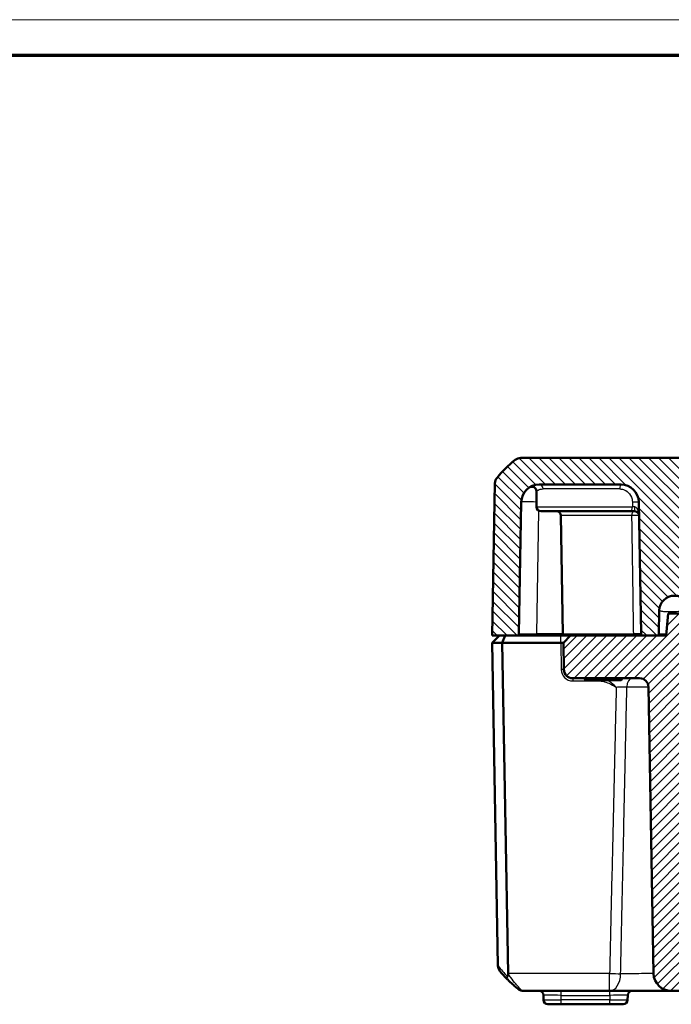
# Model space of a CAD drawing. Units: millimetres. Extents: x 1 to 840, y 1 to 593.
# Drawn here: x 221 to 294, y 482 to 593 of the extents above; entities that cross this region are included whole.
import ezdxf

# ---------------------------------------------------------------- set-up
doc = ezdxf.new("R2010")
doc.units = ezdxf.units.MM
doc.layers.get('0').update_dxf_attribs({"lineweight": 25})
for name, color, linetype, lineweight in [('Schraffur (ISO)', 1, 'Continuous', 18), ('Sichtbar (ISO)', 7, 'Continuous', 50), ('Sichtbar schmal (ISO)', 1, 'Continuous', 25)]:
    doc.layers.add(name, color=color, linetype=linetype, lineweight=lineweight)

# ---------------------------------------------------------------- blocks, each defined once
blk = doc.blocks.new('Ränder Bopla-A1-Rahmen')
at = {"color": 1, "linetype": 'Continuous', "lineweight": 18}
blk.add_line((1, 593), (840, 593), dxfattribs=at)
at = {"color": 3, "linetype": 'Continuous', "lineweight": 70}
blk.add_line((20, 589), (836, 589), dxfattribs=at)

msp = doc.modelspace()

# ---------------------------------------------------------------- hatches: boundary and pattern name
at = {"layer": 'Schraffur (ISO)'}
h = msp.add_hatch(dxfattribs=at)
h.set_pattern_fill('ANSI31', color=256, scale=6.35, angle=90.000210459, style=0)
h.set_pattern_definition([(135.00021, (0, 0), (-0.5612639, -0.5612681), [])])
edge = h.paths.add_edge_path()
edge.add_ellipse((288.3925451, 538.6632587), major_axis=(2, 0), ratio=1, start_angle=1, end_angle=90)
edge.add_line((288.3925451, 540.6632587), (279.1668063, 540.6632587))
edge.add_ellipse((279.1668063, 538.6632587), major_axis=(0.0349048, 1.9996954), ratio=1, start_angle=1, end_angle=90)
edge.add_line((277.1671109, 538.6981636), (276.9081058, 523.8597683))
edge.add_ellipse((276.7081362, 523.8632587), major_axis=(0.2, 0), ratio=1, start_angle=270, end_angle=359, ccw=False)
edge.add_line((276.7081362, 523.6632587), (273.9046757, 523.6632587))
edge.add_line((273.9046757, 523.6632587), (274.2040772, 540.8159604))
edge.add_ellipse((275.2039249, 540.798508), major_axis=(-0.6434252, -0.765509), ratio=1, start_angle=270, end_angle=309.047706206, ccw=False)
edge.add_ellipse((285.9210505, 531.7905549), major_axis=(-11.6493255, -9.4495087), ratio=1, start_angle=270, end_angle=280.904587588, ccw=False)
edge.add_ellipse((277.1015091, 542.6632587), major_axis=(-1, 0), ratio=1, start_angle=270, end_angle=309.047706206, ccw=False)
edge.add_line((277.1015091, 543.6632587), (296.0749564, 543.6632587))
edge.add_ellipse((296.0749564, 543.3632587), major_axis=(-0.0052357, 0.2999543), ratio=1, start_angle=270, end_angle=359, ccw=False)
edge.add_line((296.3749107, 543.3684945), (296.3961005, 542.1545325))
edge.add_ellipse((296.8960243, 542.1632587), major_axis=(-0.5, 0), ratio=1, start_angle=1, end_angle=90)
edge.add_line((296.8960243, 541.6632587), (371.9133271, 541.6632587))
edge.add_ellipse((371.9133271, 542.1632587), major_axis=(-0.0087262, -0.4999238), ratio=1, start_angle=1, end_angle=90)
edge.add_line((372.4132509, 542.1545325), (372.4344407, 543.3684945))
edge.add_ellipse((372.734395, 543.3632587), major_axis=(-0.3, 0), ratio=1, start_angle=270, end_angle=359, ccw=False)
edge.add_line((372.734395, 543.6632587), (391.7078423, 543.6632587))
edge.add_ellipse((391.7078423, 542.6632587), major_axis=(-0.7766217, 0.6299672), ratio=1, start_angle=270, end_angle=309.047706206, ccw=False)
edge.add_ellipse((382.8883009, 531.7905549), major_axis=(-9.6513783, 11.4826346), ratio=1, start_angle=270, end_angle=280.904587588, ccw=False)
edge.add_ellipse((393.6054265, 540.798508), major_axis=(-0.0174524, 0.9998477), ratio=1, start_angle=270, end_angle=309.047706206, ccw=False)
edge.add_line((394.6052742, 540.8159604), (394.9046757, 523.6632587))
edge.add_line((394.9046757, 523.6632587), (392.1012152, 523.6632587))
edge.add_ellipse((392.1012152, 523.8632587), major_axis=(0.0034905, -0.1999695), ratio=1, start_angle=270, end_angle=359, ccw=False)
edge.add_line((391.9012456, 523.8597683), (391.6422405, 538.6981636))
edge.add_ellipse((389.6425451, 538.6632587), major_axis=(2, 0), ratio=1, start_angle=1, end_angle=90)
edge.add_line((389.6425451, 540.6632587), (380.4168063, 540.6632587))
edge.add_ellipse((380.4168063, 538.6632587), major_axis=(0.0349048, 1.9996954), ratio=1, start_angle=1, end_angle=90)
edge.add_line((378.4171109, 538.6981636), (378.1581058, 523.8597683))
edge.add_ellipse((377.9581362, 523.8632587), major_axis=(0.2, 0), ratio=1, start_angle=270, end_angle=359, ccw=False)
edge.add_line((377.9581362, 523.6632587), (376.3512152, 523.6632587))
edge.add_ellipse((376.3512152, 523.8632587), major_axis=(0.0034905, -0.1999695), ratio=1, start_angle=270, end_angle=359, ccw=False)
edge.add_line((376.1512456, 523.8597683), (376.1052988, 526.4920611))
edge.add_ellipse((374.4046757, 526.4623766), major_axis=(0.0296845, 1.7006231), ratio=1, start_angle=272, end_angle=450)
edge.add_line((372.7040526, 526.4920611), (372.6581058, 523.8597683))
edge.add_ellipse((372.4581362, 523.8632587), major_axis=(0.2, 0), ratio=1, start_angle=270, end_angle=359, ccw=False)
edge.add_line((372.4581362, 523.6632587), (371.6012152, 523.6632587))
edge.add_ellipse((371.6012152, 523.8632587), major_axis=(0.0034905, -0.1999695), ratio=1, start_angle=270, end_angle=359, ccw=False)
edge.add_line((371.4012456, 523.8597683), (371.1771506, 536.6981636))
edge.add_ellipse((369.1774552, 536.6632587), major_axis=(2, 0), ratio=1, start_angle=1, end_angle=90)
edge.add_line((369.1774552, 538.6632587), (363.6546757, 538.6632587))
edge.add_line((363.6546757, 538.6632587), (363.6546757, 538.8632587))
edge.add_line((363.6546757, 538.8632587), (363.0824875, 538.8632587))
edge.add_line((363.0824875, 538.8632587), (363.0824875, 538.6632587))
edge.add_line((363.0824875, 538.6632587), (362.5490357, 538.6632587))
edge.add_line((362.5490357, 538.6632587), (362.5490357, 538.8632587))
edge.add_line((362.5490357, 538.8632587), (361.7656961, 538.8632587))
edge.add_line((361.7656961, 538.8632587), (361.7656961, 538.6632587))
edge.add_line((361.7656961, 538.6632587), (361.2543657, 538.6632587))
edge.add_line((361.2543657, 538.6632587), (361.2543657, 538.8632587))
edge.add_line((361.2543657, 538.8632587), (360.1404132, 538.8632587))
edge.add_line((360.1404132, 538.8632587), (360.1404132, 538.6632587))
edge.add_line((360.1404132, 538.6632587), (359.7538654, 538.6632587))
edge.add_line((359.7538654, 538.6632587), (359.7538654, 538.8632587))
edge.add_line((359.7538654, 538.8632587), (358.1546757, 538.8632587))
edge.add_line((358.1546757, 538.8632587), (358.1546757, 538.6632587))
edge.add_line((358.1546757, 538.6632587), (307.1883061, 538.6632587))
edge.add_line((307.1883061, 538.6632587), (307.1883061, 538.4132587))
edge.add_line((307.1883061, 538.4132587), (306.7231521, 538.4132587))
edge.add_line((306.7231521, 538.4132587), (306.7231521, 538.6632587))
edge.add_line((306.7231521, 538.6632587), (305.4505721, 538.6632587))
edge.add_line((305.4505721, 538.6632587), (305.4505721, 538.4132587))
edge.add_line((305.4505721, 538.4132587), (303.7592138, 538.4132587))
edge.add_line((303.7592138, 538.4132587), (303.7592138, 538.6632587))
edge.add_line((303.7592138, 538.6632587), (299.6318962, 538.6632587))
edge.add_ellipse((299.6318962, 536.6632587), major_axis=(0.0349048, 1.9996954), ratio=1, start_angle=1, end_angle=90)
edge.add_line((297.6322008, 536.6981636), (297.4081058, 523.8597683))
edge.add_ellipse((297.2081362, 523.8632587), major_axis=(0.2, 0), ratio=1, start_angle=270, end_angle=359, ccw=False)
edge.add_line((297.2081362, 523.6632587), (296.3512152, 523.6632587))
edge.add_ellipse((296.3512152, 523.8632587), major_axis=(0.0034905, -0.1999695), ratio=1, start_angle=270, end_angle=359, ccw=False)
edge.add_line((296.1512456, 523.8597683), (296.1052988, 526.4920611))
edge.add_ellipse((294.4046757, 526.4623766), major_axis=(0.0296845, 1.7006231), ratio=1, start_angle=272, end_angle=450)
edge.add_line((292.7040526, 526.4920611), (292.6581058, 523.8597683))
edge.add_ellipse((292.4581362, 523.8632587), major_axis=(0.2, 0), ratio=1, start_angle=270, end_angle=359, ccw=False)
edge.add_line((292.4581362, 523.6632587), (290.8512152, 523.6632587))
edge.add_ellipse((290.8512152, 523.8632587), major_axis=(0.0034905, -0.1999695), ratio=1, start_angle=270, end_angle=359, ccw=False)
edge.add_line((290.6512456, 523.8597683), (290.3922405, 538.6981636))
h = msp.add_hatch(dxfattribs=at)
h.set_pattern_fill('ANSI31', color=256, scale=6.35, style=0)
h.set_pattern_definition([(45, (0, 0), (-0.561266, 0.561266), [])])
edge = h.paths.add_edge_path()
edge.add_line((299.6170453, 490.1632587), (297.2000734, 490.1632587))
edge.add_spline(control_points=[(297.2000734, 490.1632587), (297.0764857, 490.1632587), (296.9487098, 490.1632587), (296.7024251, 490.1999777), (296.573952, 490.2322811), (296.2648862, 490.3852371), (296.1265849, 490.5038563), (295.9286249, 490.7315407), (295.8359673, 490.8729079), (295.7068821, 491.2600999), (295.7034802, 491.4549932), (295.7003019, 491.6370801)], knot_values=[-0.2387802238, -0.2387802238, -0.2387802238, -0.2387802238, -0.1913114084, -0.1913114084, -0.1517481692, -0.1517481692, -0.1016938849, -0.1016938849, -0.0546344144, -0.0546344144, 0, 0, 0, 0], degree=3, periodic=0)
edge.add_line((295.7003019, 491.6370801), (295.0976452, 526.1632587))
edge.add_line((295.0976452, 526.1632587), (293.6976452, 526.1632587))
edge.add_line((293.6976452, 526.1632587), (293.4789236, 523.6632587))
edge.add_line((293.4789236, 523.6632587), (292.4581362, 523.6632587))
edge.add_line((292.4581362, 523.6632587), (290.8512152, 523.6632587))
edge.add_line((290.8512152, 523.6632587), (282.7046757, 523.6632587))
edge.add_line((282.7046757, 523.6632587), (281.9046757, 522.8632587))
edge.add_line((281.9046757, 522.8632587), (281.9573455, 519.8458063))
edge.add_ellipse((282.9571932, 519.8632587), major_axis=(0.0174524, -0.9998477), ratio=1, start_angle=270, end_angle=359)
edge.add_line((282.9571932, 518.8632587), (290.4917987, 518.8632587))
edge.add_ellipse((290.4917987, 517.8632587), major_axis=(1, 0), ratio=1, start_angle=1, end_angle=90, ccw=False)
edge.add_line((291.4916464, 517.8807112), (292.0546134, 485.6283539))
edge.add_ellipse((294.0543088, 485.6632587), major_axis=(0.0349048, -1.9996954), ratio=1, start_angle=270, end_angle=359)
edge.add_line((294.0543088, 483.6632587), (326.5625879, 483.6632587))
edge.add_ellipse((326.5625879, 483.9632587), major_axis=(0.3, 0), ratio=1, start_angle=270, end_angle=358)
edge.add_line((326.8624052, 483.9527889), (326.8945651, 484.8737286))
edge.add_ellipse((327.1943823, 484.8632587), major_axis=(0.0104698, 0.2998172), ratio=1, start_angle=2, end_angle=90, ccw=False)
edge.add_line((327.1943823, 485.1632587), (331.8649691, 485.1632587))
edge.add_ellipse((331.8649691, 484.8632587), major_axis=(0.3, 0), ratio=1, start_angle=2, end_angle=90, ccw=False)
edge.add_line((332.1647863, 484.8737286), (332.1969462, 483.9527889))
edge.add_ellipse((332.4967635, 483.9632587), major_axis=(0.0104698, -0.2998172), ratio=1, start_angle=270, end_angle=358)
edge.add_line((332.4967635, 483.6632587), (336.3125879, 483.6632587))
edge.add_ellipse((336.3125879, 483.9632587), major_axis=(0.3, 0), ratio=1, start_angle=270, end_angle=358)
edge.add_line((336.6124052, 483.9527889), (336.6445651, 484.8737286))
edge.add_ellipse((336.9443823, 484.8632587), major_axis=(0.0104698, 0.2998172), ratio=1, start_angle=2, end_angle=90, ccw=False)
edge.add_line((336.9443823, 485.1632587), (341.6149691, 485.1632587))
edge.add_ellipse((341.6149691, 484.8632587), major_axis=(0.3, 0), ratio=1, start_angle=2, end_angle=90, ccw=False)
edge.add_line((341.9147863, 484.8737286), (341.9469462, 483.9527889))
edge.add_ellipse((342.2467635, 483.9632587), major_axis=(0.0104698, -0.2998172), ratio=1, start_angle=270, end_angle=358)
edge.add_line((342.2467635, 483.6632587), (374.7550426, 483.6632587))
edge.add_ellipse((374.7550426, 485.6632587), major_axis=(2, 0), ratio=1, start_angle=270, end_angle=359)
edge.add_line((376.754738, 485.6283539), (377.317705, 517.8807112))
edge.add_ellipse((378.3175527, 517.8632587), major_axis=(0.0174524, 0.9998477), ratio=1, start_angle=1, end_angle=90, ccw=False)
edge.add_line((378.3175527, 518.8632587), (385.8521582, 518.8632587))
edge.add_ellipse((385.8521582, 519.8632587), major_axis=(1, 0), ratio=1, start_angle=270, end_angle=359)
edge.add_line((386.8520059, 519.8458063), (386.9046757, 522.8632587))
edge.add_line((386.9046757, 522.8632587), (386.1046757, 523.6632587))
edge.add_line((386.1046757, 523.6632587), (377.9581362, 523.6632587))
edge.add_line((377.9581362, 523.6632587), (376.3512152, 523.6632587))
edge.add_line((376.3512152, 523.6632587), (375.3304278, 523.6632587))
edge.add_line((375.3304278, 523.6632587), (375.1117062, 526.1632587))
edge.add_line((375.1117062, 526.1632587), (373.7117062, 526.1632587))
edge.add_line((373.7117062, 526.1632587), (373.1090495, 491.6370801))
edge.add_spline(control_points=[(373.1090495, 491.6370801), (373.1068926, 491.5135112), (373.1046626, 491.3857548), (373.063651, 491.1401484), (373.0291104, 491.0122587), (372.8707837, 490.7059094), (372.7497689, 490.5696994), (372.5186643, 490.3757431), (372.3757015, 490.2855669), (371.9863156, 490.1632587), (371.7913927, 490.1632587), (371.609278, 490.1632587)], knot_values=[-0.2387802238, -0.2387802238, -0.2387802238, -0.2387802238, -0.1913114084, -0.1913114084, -0.1517481692, -0.1517481692, -0.1016938849, -0.1016938849, -0.0546344144, -0.0546344144, 0, 0, 0, 0], degree=3, periodic=0)
edge.add_line((371.609278, 490.1632587), (369.1923061, 490.1632587))
edge.add_spline(control_points=[(369.1923061, 490.1632587), (369.0185011, 490.1632587), (368.8309707, 490.1632587), (368.4459849, 490.2790646), (368.3039286, 490.367812), (368.0922848, 490.5416959), (367.9758781, 490.6638724), (367.7805795, 491.0314022), (367.7464747, 491.2248203), (367.7150945, 491.4027865)], knot_values=[-0.2030018429, -0.2030018429, -0.2030018429, -0.2030018429, -0.1496103495, -0.1496103495, -0.1013008837, -0.1013008837, -0.0542134705, -0.0542134705, 0, 0, 0, 0], degree=3, periodic=0)
edge.add_line((367.7150945, 491.4027865), (367.5212422, 492.5021773))
edge.add_ellipse((366.733396, 492.3632587), major_axis=(-0.1389185, 0.7878462), ratio=1, start_angle=270, end_angle=350)
edge.add_line((366.733396, 493.1632587), (365.5256757, 493.1632587))
edge.add_line((365.5256757, 493.1632587), (365.0256757, 492.6632587))
edge.add_line((365.0256757, 492.6632587), (365.0256757, 486.6632587))
edge.add_line((365.0256757, 486.6632587), (363.4046757, 485.6892637))
edge.add_line((363.4046757, 485.6892637), (361.7836757, 486.6632587))
edge.add_line((361.7836757, 486.6632587), (361.7836757, 492.6632587))
edge.add_line((361.7836757, 492.6632587), (361.2836757, 493.1632587))
edge.add_line((361.2836757, 493.1632587), (360.0759554, 493.1632587))
edge.add_ellipse((360.0759554, 492.3632587), major_axis=(-0.8, 0), ratio=1, start_angle=270, end_angle=350)
edge.add_line((359.2881092, 492.5021773), (358.565276, 488.4027865))
edge.add_spline(control_points=[(358.565276, 488.4027865), (358.5350951, 488.231622), (358.5025308, 488.0469405), (358.3216321, 487.687913), (358.2095652, 487.5634257), (358.0015715, 487.3851919), (357.8610373, 487.2917694), (357.4651778, 487.1632587), (357.2687759, 487.1632587), (357.0880644, 487.1632587)], knot_values=[-0.2030018429, -0.2030018429, -0.2030018429, -0.2030018429, -0.1496103495, -0.1496103495, -0.1013008837, -0.1013008837, -0.0542134705, -0.0542134705, 0, 0, 0, 0], degree=3, periodic=0)
edge.add_line((357.0880644, 487.1632587), (343.1962837, 487.1632587))
edge.add_spline(control_points=[(343.1962837, 487.1632587), (343.1649948, 487.1632587), (343.1338977, 487.1681537), (343.074346, 487.187378), (343.0462564, 487.2015895), (342.9891824, 487.2427251), (342.9622557, 487.2715377), (342.9209624, 487.3378626), (342.9069904, 487.3747407), (342.9004797, 487.4132587)], knot_values=[-0.0422119907, -0.0422119907, -0.0422119907, -0.0422119907, -0.0328253296, -0.0328253296, -0.0234386684, -0.0234386684, -0.0117193342, -0.0117193342, 0, 0, 0, 0], degree=3, periodic=0)
edge.add_ellipse((342.6046757, 487.3632587), major_axis=(-0.05, 0.295804), ratio=1, start_angle=270, end_angle=350.405931773)
edge.add_line((342.6046757, 487.6632587), (340.6962837, 487.6632587))
edge.add_spline(control_points=[(340.6962837, 487.6632587), (340.6649948, 487.6632587), (340.6338977, 487.6583638), (340.574346, 487.6391395), (340.5462564, 487.624928), (340.4891824, 487.5837924), (340.4622557, 487.5549798), (340.4209624, 487.4886549), (340.4069904, 487.4517768), (340.4004797, 487.4132587)], knot_values=[-0.0422119907, -0.0422119907, -0.0422119907, -0.0422119907, -0.0328253296, -0.0328253296, -0.0234386684, -0.0234386684, -0.0117193342, -0.0117193342, 0, 0, 0, 0], degree=3, periodic=0)
edge.add_ellipse((340.1046757, 487.4632587), major_axis=(-0.05, -0.295804), ratio=1, start_angle=9.594068227, end_angle=90, ccw=False)
edge.add_line((340.1046757, 487.1632587), (328.7046757, 487.1632587))
edge.add_ellipse((328.5779026, 487.3132587), major_axis=(0.1267731, -0.15), ratio=1, start_angle=0, end_angle=199.188136454)
edge.add_spline(control_points=[(328.4088717, 487.4132587), (328.4036569, 487.44411), (328.3936475, 487.4739563), (328.3647669, 487.529471), (328.3460726, 487.5547992), (328.2959999, 487.604219), (328.2631025, 487.6259669), (328.1908231, 487.6556286), (328.1521322, 487.6632587), (328.1130677, 487.6632587)], knot_values=[-0.0422119907, -0.0422119907, -0.0422119907, -0.0422119907, -0.0328253296, -0.0328253296, -0.0234386684, -0.0234386684, -0.0117193342, -0.0117193342, 0, 0, 0, 0], degree=3, periodic=0)
edge.add_line((328.1130677, 487.6632587), (326.2046757, 487.6632587))
edge.add_ellipse((326.2046757, 487.3632587), major_axis=(-0.3, 0), ratio=1, start_angle=270, end_angle=350.405931773)
edge.add_spline(control_points=[(325.9088717, 487.4132587), (325.9036569, 487.3824075), (325.8936475, 487.3525611), (325.8647669, 487.2970465), (325.8460726, 487.2717183), (325.7959999, 487.2222985), (325.7631025, 487.2005506), (325.6908231, 487.1708889), (325.6521322, 487.1632587), (325.6130677, 487.1632587)], knot_values=[-0.0422119907, -0.0422119907, -0.0422119907, -0.0422119907, -0.0328253296, -0.0328253296, -0.0234386684, -0.0234386684, -0.0117193342, -0.0117193342, 0, 0, 0, 0], degree=3, periodic=0)
edge.add_line((325.6130677, 487.1632587), (311.721287, 487.1632587))
edge.add_spline(control_points=[(311.721287, 487.1632587), (311.5474821, 487.1632587), (311.3599516, 487.1632587), (310.9749658, 487.2790646), (310.8329095, 487.367812), (310.6212657, 487.5416959), (310.504859, 487.6638724), (310.3095605, 488.0314022), (310.2754556, 488.2248203), (310.2440754, 488.4027865)], knot_values=[-0.2030018429, -0.2030018429, -0.2030018429, -0.2030018429, -0.1496103495, -0.1496103495, -0.1013008837, -0.1013008837, -0.0542134705, -0.0542134705, 0, 0, 0, 0], degree=3, periodic=0)
edge.add_line((310.2440754, 488.4027865), (309.5212422, 492.5021773))
edge.add_ellipse((308.733396, 492.3632587), major_axis=(-0.1389185, 0.7878462), ratio=1, start_angle=270, end_angle=350)
edge.add_line((308.733396, 493.1632587), (307.5256757, 493.1632587))
edge.add_line((307.5256757, 493.1632587), (307.0256757, 492.6632587))
edge.add_line((307.0256757, 492.6632587), (307.0256757, 486.6632587))
edge.add_line((307.0256757, 486.6632587), (305.4046757, 485.6892637))
edge.add_line((305.4046757, 485.6892637), (303.7836757, 486.6632587))
edge.add_line((303.7836757, 486.6632587), (303.7836757, 492.6632587))
edge.add_line((303.7836757, 492.6632587), (303.2836757, 493.1632587))
edge.add_line((303.2836757, 493.1632587), (302.0759554, 493.1632587))
edge.add_ellipse((302.0759554, 492.3632587), major_axis=(-0.8, 0), ratio=1, start_angle=270, end_angle=350)
edge.add_line((301.2881092, 492.5021773), (301.0942569, 491.4027865))
edge.add_spline(control_points=[(301.0942569, 491.4027865), (301.064076, 491.231622), (301.0315117, 491.0469405), (300.8506131, 490.687913), (300.7385462, 490.5634257), (300.5305524, 490.3851919), (300.3900183, 490.2917694), (299.9941588, 490.1632587), (299.7977569, 490.1632587), (299.6170453, 490.1632587)], knot_values=[-0.2030018429, -0.2030018429, -0.2030018429, -0.2030018429, -0.1496103495, -0.1496103495, -0.1013008837, -0.1013008837, -0.0542134705, -0.0542134705, 0, 0, 0, 0], degree=3, periodic=0)

# ---------------------------------------------------------------- linework, layer by layer
at = {"layer": 'Sichtbar (ISO)'}
for p, q in [((277.1013646, 543.6632587), (277.1018795, 543.6632587)), ((296.0749564, 543.6632587), (277.1015091, 543.6632587)), ((274.2040772, 540.8159604), (273.9046757, 523.6632587)), ((278.8961005, 538.1545325), (278.8649401, 539.9397123)), ((279.1668063, 540.6632587), (288.3925451, 540.6632587)), ((276.9081058, 523.8597683), (277.1671109, 538.6981636)), ((290.3922405, 538.6981636), (290.6512456, 523.8597683)), ((289.4651949, 537.6632587), (279.3960243, 537.6632587)), ((289.4651949, 537.6632587), (289.9189562, 537.6632587)), ((281.8512456, 523.8597683), (281.61888, 537.1719849)), ((292.6581058, 523.8597683), (292.7040526, 526.4920611)), ((293.6976452, 526.1632587), (293.4789236, 523.6632587)), ((295.0976452, 526.1632587), (293.6976452, 526.1632587)), ((274.7046757, 523.6632587), (273.9046757, 522.8632587)), ((273.9046757, 523.6632587), (276.7081362, 523.6632587)), ((275.3674174, 523.6632587), (275.0360465, 522.8632587)), ((281.6046757, 523.6632587), (276.7081362, 523.6632587)), ((282.0512152, 523.6632587), (281.6046757, 523.6632587)), ((282.7046757, 523.6632587), (281.9046757, 522.8632587)), ((282.7046757, 523.6632587), (282.0512152, 523.6632587)), ((293.4789236, 523.6632587), (282.7046757, 523.6632587)), ((290.8512152, 523.6632587), (292.4581362, 523.6632587)), ((273.9046757, 522.8632587), (275.0360465, 522.8632587)), ((274.5391004, 486.51709), (273.9046757, 522.8632587)), ((281.6046757, 522.8632587), (275.0360465, 522.8632587)), ((275.0360465, 522.8632587), (275.6859842, 485.6283539)), ((281.6046757, 522.8632587), (281.9046757, 522.8632587)), ((281.9046757, 522.8632587), (281.9573455, 519.8458063)), ((282.9571932, 518.8632587), (290.4917987, 518.8632587)), ((284.4046757, 518.6632587), (284.2046757, 518.8632587)), ((288.4046757, 518.6632587), (288.6046757, 518.8632587)), ((288.4046757, 518.6632587), (284.4046757, 518.6632587)), ((291.4916464, 517.8807112), (292.0546134, 485.6283539)), ((274.5391004, 486.51709), (274.5392145, 486.5105571)), ((277.4366463, 483.6632587), (287.1075962, 483.6632587)), ((287.1075962, 483.6632587), (294.0542968, 483.6632587)), ((294.0543088, 483.6632587), (326.5625879, 483.6632587)), ((279.6632509, 483.1719849), (279.6722831, 482.6545325)), ((281.6719785, 482.1632587), (280.1722069, 482.1632587)), ((281.6719785, 482.1632587), (287.1373729, 482.1632587)), ((288.6371445, 482.1632587), (287.1373729, 482.1632587)), ((289.1370683, 482.6545325), (289.1461005, 483.1719849))]:
    msp.add_line(p, q, dxfattribs=at)
for centre, radius, start, end in [((285.9210505, 531.7905549), 15, 129.047706206, 139.952293794), ((277.1015091, 542.6632587), 1, 90, 129.047706206), ((277.1009329, 542.6632587), 1, 90, 128.725756721), ((275.2039249, 540.798508), 1, 139.952293794, 179), ((279.1668063, 538.6632587), 2, 90, 179), ((278.3650162, 539.9309861), 0.5, 1, 122.311822317), ((288.3925451, 538.6632587), 2, 1, 90), ((279.3960243, 538.1632587), 0.5, 181, 270), ((281.1189562, 537.1632587), 0.5, 1, 90), ((294.4046757, 526.4623766), 1.7008821, 1, 179), ((276.7081362, 523.8632587), 0.2, 270, 359), ((282.0512152, 523.8632587), 0.2, 181, 270), ((290.8512152, 523.8632587), 0.2, 181, 270), ((292.4581362, 523.8632587), 0.2, 270, 359), ((282.9571932, 519.8632587), 1, 181, 270), ((290.4917987, 517.8632587), 1, 1, 90), ((286.2561878, 495.5359626), 15, 220.047706206, 224.30451901), ((294.0543088, 485.6632587), 2, 181, 270), ((277.43535, 484.6632587), 1, 231.217518997, 270), ((279.1633271, 483.1632587), 0.5, 1, 90), ((289.6460243, 483.1632587), 0.5, 90, 179), ((280.1722069, 482.6632587), 0.5, 181, 270), ((288.6371445, 482.6632587), 0.5, 270, 359)]:
    msp.add_arc(centre, radius, start, end, dxfattribs=at)
msp.add_ellipse((273.6850703, 485.6632587), major_axis=(1.4516179, -1.4265009), ratio=0.9656939109, start_param=0.7585278685, end_param=0.7766715171, dxfattribs=at)
for points, knots in [([(276.4765304, 543.4434591), (276.4747691, 543.4425556), (276.4734569, 543.4416318), (276.4724417, 543.4407254), (276.472422, 543.4407078), (276.4724022, 543.4406902), (276.472371, 543.440553)], [-0.016359660282, -0.016359660282, -0.016359660282, -0.016359660282, 0, 0, 0, 0.000317020627, 0.000317020627, 0.000317020627, 0.000317020627]), ([(289.9189562, 537.6632587), (289.9418435, 537.6632587), (289.9648818, 537.6616686), (290.0236977, 537.6535284), (290.0584308, 537.6446662), (290.1334349, 537.6171724), (290.1720104, 537.59648), (290.2453822, 537.5450514), (290.2791241, 537.5128454), (290.3442842, 537.4327296), (290.3718624, 537.382098), (290.4084799, 537.2788231), (290.4179496, 537.2252884), (290.41888, 537.1719849)], [0, 0, 0, 0, 0.01373436411, 0.01373436411, 0.03570934669, 0.03570934669, 0.06427682405, 0.06427682405, 0.09748019784, 0.09748019784, 0.14229094011, 0.14229094011, 0.18690781458, 0.18690781458, 0.18690781458, 0.18690781458]), ([(274.5392145, 486.5105571), (274.5411751, 486.3982336), (274.562077, 486.2874307), (274.6401731, 486.0749668), (274.6981063, 485.9749436), (274.7721345, 485.886275), (274.7728432, 485.885429), (274.7735532, 485.8845843)], [0.0000798963, 0.0000798963, 0.0000798963, 0.0000798963, 0.033796240913, 0.033796240913, 0.06867886031, 0.06867886031, 0.069015323583, 0.069015323583, 0.069015323583, 0.069015323583]), ([(275.6862882, 485.5920799), (275.6862383, 485.5210661), (275.6778893, 485.4588457), (275.6512594, 485.3690154), (275.6356253, 485.3344156), (275.6148209, 485.3058856), (275.6147539, 485.3057939), (275.6146868, 485.3057022)], [0, 0, 0, 0, 0.021317637073, 0.021317637073, 0.036858943434, 0.036858943434, 0.03690913034, 0.03690913034, 0.03690913034, 0.03690913034]), ([(275.6146868, 485.3057022), (275.5819988, 485.2610099), (275.5565063, 485.2197175), (275.5238347, 485.1529562), (275.5148246, 485.1265068), (275.5090554, 485.0844982), (275.5122054, 485.0690267), (275.5212569, 485.0592666), (275.5214388, 485.0590754), (275.5216231, 485.0588866)], [0, 0, 0, 0, 0.019531942276, 0.019531942276, 0.036395688228, 0.036395688228, 0.05310159499, 0.05310159499, 0.053439760572, 0.053439760572, 0.053439760572, 0.053439760572]), ([(275.5216231, 485.0588866), (275.5603729, 485.0191844), (275.5991596, 484.979885), (275.8305468, 484.7479913), (276.0241972, 484.5647325), (276.3500255, 484.2707794), (276.4865723, 484.1526758), (276.6817271, 483.9886982), (276.7503462, 483.9323322), (276.8066791, 483.886637)], [0.13576846023, 0.13576846023, 0.13576846023, 0.13576846023, 0.15197106333, 0.15197106333, 0.23230535628, 0.23230535628, 0.29410096623, 0.29410096623, 0.33272322245, 0.33272322245, 0.33272322245, 0.33272322245]), ([(276.8066791, 483.886637), (276.8996061, 483.811258), (277.0023796, 483.7554112), (277.2159665, 483.6813854), (277.3267988, 483.6632587), (277.4366463, 483.6632587)], [0, 0, 0, 0, 0.032954246781, 0.032954246781, 0.065908493562, 0.065908493562, 0.065908493562, 0.065908493562])]:
    msp.add_open_spline(points, degree=3, knots=knots, dxfattribs=at)
at = {"layer": 'Sichtbar schmal (ISO)'}
for p, q in [((288.2689972, 540.1719849), (279.6166462, 540.1719849)), ((278.8961005, 538.1545325), (289.6835003, 538.1545325)), ((278.9078012, 523.8597683), (279.1498729, 537.7280468)), ((289.5865752, 537.1719849), (281.61888, 537.1719849)), ((278.9078012, 523.6632587), (278.9078012, 523.8597683)), ((281.8512456, 523.8597683), (278.9078012, 523.8597683)), ((281.6046757, 522.8632587), (281.6046757, 523.6632587)), ((281.8512456, 523.8597683), (289.7806694, 523.8597683)), ((281.6047214, 522.8632595), (281.6573912, 519.8458063)), ((282.9571932, 518.8632587), (282.9571932, 518.5684945)), ((284.3831757, 518.8632587), (284.3831757, 518.6847587)), ((288.4261757, 518.6847587), (288.4261757, 518.8632587)), ((282.9571932, 518.5684945), (285.940174, 518.5684945)), ((285.940174, 518.6632587), (285.940174, 518.5684945)), ((287.1075962, 485.6283539), (275.6859842, 485.6283539)), ((287.1075962, 483.6632587), (287.1075962, 485.6283539)), ((281.6629463, 483.1719849), (281.6629463, 483.6632587)), ((287.1464051, 483.1719849), (287.1464051, 483.6632587)), ((281.6629463, 483.1719849), (287.1464051, 483.1719849)), ((281.6719785, 482.6545325), (281.6629463, 483.1719849)), ((281.6719785, 482.1632587), (281.6719785, 482.6545325)), ((287.1373729, 482.6545325), (281.6719785, 482.6545325)), ((287.1464051, 483.1719849), (287.1373729, 482.6545325)), ((287.1373729, 482.1632587), (287.1373729, 482.6545325))]:
    msp.add_line(p, q, dxfattribs=at)
for centre, radius, start, end in [((282.9571932, 519.8684945), 1.3, 181, 270), ((285.9027421, 495.5236237), 14.5, 218.399449715, 224.804040048)]:
    msp.add_arc(centre, radius, start, end, dxfattribs=at)
for centre, major_axis, ratio, start_param, end_param in [((279.1668063, 540.1632587), (0, 0.5), 0.8998168665, 4.7298422729, 6.2831853072), ((288.3925451, 540.1632587), (0, 0.5), 0.2471332786, 0, 1.5533430343), ((279.1668063, 538.6632587), (-1.9996954, 0.0349048), 0.0174497492, 4.8533150575, 6.2831853072), ((289.8923166, 538.6894374), (0.4999238, 0.0087262), 0.0278020517, 0, 2.0203237819), ((289.4651949, 538.1632587), (0, -0.5), 0.4366773349, 0, 1.5533430343), ((289.9189562, 537.1632587), (0, 0.5), 0.6648632096, 0, 1.5533429972), ((289.9189562, 538.1632587), (0, -0.5), 0.0169702995, 4.7405503792, 6.2831853072), ((289.9189562, 537.1632588), (0.4999238, 0.0087262), 0.0388691555, 0, 2.2974283332), ((278.9084714, 523.8632587), (-2.0003656, -0.0034906), 0.0017443318, 6.2831518149, 7.8536435552), ((289.6324084, 523.8632587), (0, -0.2), 0.741417703, 0, 1.5533430343), ((296.658776, 523.8632587), (-4.0006702, -0.0034905), 0.0008721945, 6.2831693217, 6.9422525513), ((281.6573912, 519.8405706), (0.2999543, 0.0052357), 0.0174497492, 0, 1.5704917402), ((289.6529661, 517.8632587), (0, 1), 0.6001766452, 0, 1.5429758), ((287.1075962, 485.6632587), (-1.9994675, 0.0461484), 0.0174477612, 1.5711990274, 2.2429682684), ((287.1075962, 485.6632587), (0, -2), 0.6224504712, 0, 1.5427759174), ((277.1216627, 484.2749479), (-0.3149836, -0.3883109), 0.8386674709, 0, 0.7687289828), ((281.6637079, 483.1632587), (2.000457, -0.008727), 0.0043603615, 1.5711960558, 3.1416878015), ((281.6724354, 482.6632587), (-2.0001523, -0.0087257), 0.0043616898, 0.0000571013, 1.5705488416), ((287.136916, 482.6632587), (-2.0001523, 0.0087257), 0.0043616898, 1.5710438147, 3.1415355605), ((287.1456435, 483.1632587), (2.000457, 0.008727), 0.0043603615, 6.2830901674, 7.8535819077)]:
    msp.add_ellipse(centre, major_axis=major_axis, ratio=ratio, start_param=start_param, end_param=end_param, dxfattribs=at)
for points, knots in [([(278.8649424, 539.9397762), (278.8649682, 539.9404997), (278.9347153, 539.9934507), (279.1975577, 540.1111933), (279.3797644, 540.1719849), (279.6166462, 540.1719849)], [-0.36393657107, -0.36393657107, -0.36393657107, -0.36393657107, -0.17368681903, -0.17368681903, 0, 0, 0, 0]), ([(288.2689972, 540.1719849), (288.4024144, 540.1719849), (288.5347447, 540.1516507), (288.8634377, 540.0498988), (289.0505722, 539.9391302), (289.4108828, 539.5949959), (289.5631469, 539.3325231), (289.6586421, 538.9282675), (289.673029, 538.8134429), (289.6748612, 538.6981636)], [-0.24072720467, -0.24072720467, -0.24072720467, -0.24072720467, -0.19668345353, -0.19668345353, -0.12621345169, -0.12621345169, -0.03460244931, -0.03460244931, 0, 0, 0, 0]), ([(289.9104744, 538.1491799), (289.8713859, 538.1498429), (289.8322183, 538.1506354), (289.7558635, 538.152436), (289.7186787, 538.1534442), (289.6835003, 538.1545325)], [-0.046899056102, -0.046899056102, -0.046899056102, -0.046899056102, -0.023449528051, -0.023449528051, 0, 0, 0, 0]), ([(290.41888, 537.1719849), (290.4170452, 537.2771012), (290.4066647, 537.38282), (290.3682844, 537.587079), (290.3398392, 537.6873842), (290.2733007, 537.8464672), (290.2390025, 537.9105464), (290.1647365, 538.0132036), (290.1257985, 538.0546618), (290.0503057, 538.1101503), (290.015412, 538.1282152), (289.9564406, 538.145265), (289.9333685, 538.1487916), (289.9104744, 538.1491799)], [-0.18690781458, -0.18690781458, -0.18690781458, -0.18690781458, -0.14229094011, -0.14229094011, -0.09748019784, -0.09748019784, -0.06427682405, -0.06427682405, -0.03570934669, -0.03570934669, -0.01373436411, -0.01373436411, 0, 0, 0, 0]), ([(289.5865752, 537.171985), (289.6030456, 536.0520456), (289.6194815, 534.9321343), (289.6554423, 532.4765501), (289.6749522, 531.1408906), (289.694409, 529.8052855), (289.7105368, 528.6981975), (289.7266281, 527.5911469), (289.7553681, 525.6093208), (289.7680309, 524.7345288), (289.7806694, 523.8597683)], [0.2027990004, 0.2027990004, 0.2027990004, 0.2027990004, 0.5390861068, 0.5390861068, 0.9401831923, 0.9401831923, 0.9401831923, 1.2726540365, 1.2726540365, 1.5353912385, 1.5353912385, 1.5353912385, 1.5353912385]), ([(292.7040526, 526.4920611), (292.7040913, 526.4942761), (292.7374053, 526.4803551), (292.8814667, 526.4429627), (293.0068294, 526.4176744), (293.4076065, 526.3728002), (293.7228848, 526.3598759), (294.5608457, 526.3773912), (295.1108905, 526.4196564), (295.8303539, 526.4643967), (295.9673698, 526.4724243), (296.105661, 526.4787854)], [0, 0, 0, 0, 0.05148950755, 0.05148950755, 0.11361162698, 0.11361162698, 0.19903150661, 0.19903150661, 0.30387803143, 0.30387803143, 0.32809678005, 0.32809678005, 0.32809678005, 0.32809678005]), ([(290.6512456, 523.8597683), (290.6512614, 523.8588627), (290.6437053, 523.8580098), (290.6052297, 523.8560283), (290.5628239, 523.8550451), (290.4330705, 523.8535814), (290.3360194, 523.8533504), (290.0995432, 523.8542906), (289.9573857, 523.8559182), (289.8246073, 523.8586632), (289.8015606, 523.8592056), (289.7806694, 523.8597683)], [-0.16842785799, -0.16842785799, -0.16842785799, -0.16842785799, -0.14738798708, -0.14738798708, -0.11372419362, -0.11372419362, -0.06996126212, -0.06996126212, -0.01306945118, -0.01306945118, 0, 0, 0, 0]), ([(285.940174, 518.5684945), (286.0837677, 518.5684945), (286.227789, 518.5506493), (286.594374, 518.4732158), (286.8119464, 518.3956306), (287.3075534, 518.1803692), (287.5805097, 518.0306399), (287.8524146, 517.8807112)], [-0.20449288907, -0.20449288907, -0.20449288907, -0.20449288907, -0.16141477921, -0.16141477921, -0.09248980342, -0.09248980342, 0.00066381016, 0.00066381016, 0.00066381016, 0.00066381016]), ([(287.8524146, 517.8807112), (287.6159509, 518.0948951), (287.3771403, 518.3087941), (287.0007445, 518.5506819), (286.8944098, 518.6108793), (286.7826018, 518.6633075)], [-0.00066381016, -0.00066381016, -0.00066381016, -0.00066381016, 0.09248980342, 0.09248980342, 0.12682487642, 0.12682487642, 0.12682487642, 0.12682487642]), ([(287.8524146, 517.8807112), (287.7923158, 515.2793854), (287.7322189, 512.6780597), (287.6043123, 507.140988), (287.5365041, 504.205242), (287.4687065, 501.2694957), (287.4010219, 498.3386477), (287.3333478, 495.4077994), (287.2129818, 490.1940854), (287.1602855, 487.9112197), (287.1075962, 485.6283539)], [-3.4210631089, -3.4210631089, -3.4210631089, -3.4210631089, -2.6403383067, -2.6403383067, -1.7592454865, -1.7592454865, -1.7592454865, -0.8796227433, -0.8796227433, -0.194476317, -0.194476317, -0.194476317, -0.194476317]), ([(287.8524146, 517.8807112), (288.0670642, 517.883188), (288.2816663, 517.8853607), (288.6888587, 517.8888758), (288.8813891, 517.8902178), (289.0530217, 517.8910757)], [-0.19311480019, -0.19311480019, -0.19311480019, -0.19311480019, -0.09654820655, -0.09654820655, 0, 0, 0, 0]), ([(288.3520085, 485.6072253), (288.4022101, 487.8901114), (288.4523081, 490.1729986), (288.5664502, 495.3867651), (288.6304172, 498.3176452), (288.6941437, 501.2485282), (288.7579766, 504.1843094), (288.8215687, 507.1200935), (288.9411694, 512.6676094), (288.9972405, 515.2793404), (289.0530217, 517.8910757)], [0.194476317, 0.194476317, 0.194476317, 0.194476317, 0.8796227433, 0.8796227433, 1.7592454865, 1.7592454865, 1.7592454865, 2.6403383067, 2.6403383067, 3.4241737716, 3.4241737716, 3.4241737716, 3.4241737716]), ([(289.0530217, 517.8910757), (289.4742688, 517.8901393), (290.0220409, 517.8892588), (290.8861553, 517.8883058), (291.2151389, 517.8880606), (291.4912018, 517.8879727)], [0, 0, 0, 0, 0.08010130055, 0.08010130055, 0.13263101728, 0.13263101728, 0.13263101728, 0.13263101728]), ([(277.1216627, 483.8121776), (277.0672076, 483.8710736), (277.0008758, 483.9437231), (276.8122261, 484.155072), (276.6802309, 484.3072944), (276.3652635, 484.6861673), (276.1780682, 484.9223675), (275.889468, 485.30801), (275.7871967, 485.4488086), (275.6862882, 485.5920799)], [-0.33272322245, -0.33272322245, -0.33272322245, -0.33272322245, -0.29410096623, -0.29410096623, -0.23230535628, -0.23230535628, -0.15197106333, -0.15197106333, -0.10774673086, -0.10774673086, -0.10774673086, -0.10774673086]), ([(292.0549104, 485.6138678), (291.9810431, 485.6138441), (291.9042204, 485.6138086), (291.5708101, 485.6136103), (291.2901602, 485.613339), (290.6140664, 485.6124679), (290.2096353, 485.6117935), (289.3025206, 485.6099461), (288.8079213, 485.6086845), (288.3820385, 485.6073226), (288.3669654, 485.6072739), (288.3520085, 485.6072253)], [0.87275178488, 0.87275178488, 0.87275178488, 0.87275178488, 0.92091811124, 0.92091811124, 1.07493697445, 1.07493697445, 1.27516149661, 1.27516149661, 1.53545337543, 1.53545337543, 1.545077929, 1.545077929, 1.545077929, 1.545077929]), ([(277.4366463, 483.6632587), (277.3817226, 483.6632587), (277.3263064, 483.6753432), (277.2195129, 483.7246937), (277.1681262, 483.7619249), (277.1216627, 483.8121776)], [-0.065908493562, -0.065908493562, -0.065908493562, -0.065908493562, -0.032954246781, -0.032954246781, 0, 0, 0, 0])]:
    msp.add_open_spline(points, degree=3, knots=knots, dxfattribs=at)
msp.add_open_spline([(289.6748612, 538.6981636), (289.6777412, 538.5169531), (289.6806209, 538.3357427), (289.6835003, 538.1545325)], degree=3, dxfattribs=at)

# ---------------------------------------------------------------- block references
msp.add_blockref('Ränder Bopla-A1-Rahmen', (0, 0))

doc.saveas('drawing.dxf')
